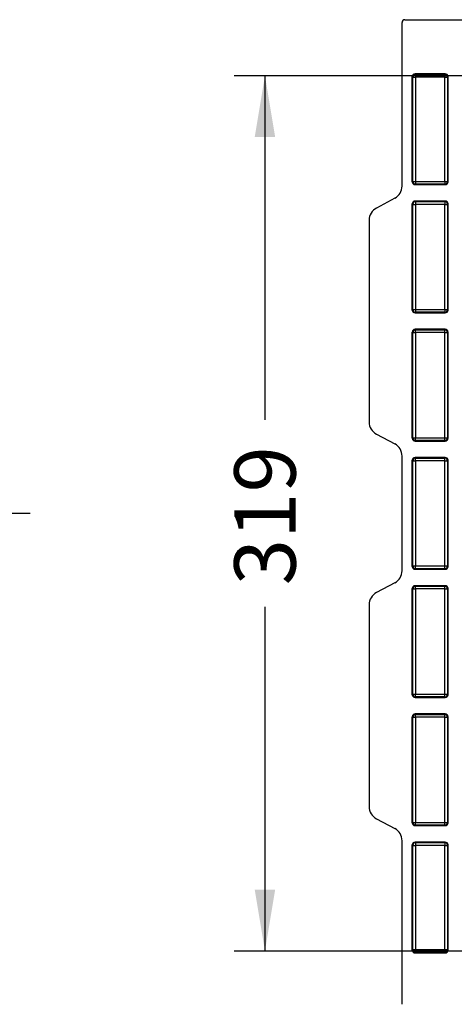
# Model space of a CAD drawing. Units: millimetres. Extents: x 0 to 291, y 0 to 204.
# Drawn here: x 173 to 196, y 38 to 88 of the extents above; entities that cross this region are included whole.
import ezdxf
from ezdxf.enums import TextEntityAlignment as Align
from ezdxf.lldxf.tags import DXFTag

# ---------------------------------------------------------------- set-up
doc = ezdxf.new("R2010")
doc.units = ezdxf.units.MM
doc.layers.add('__SGF-CAD_30-DIS', color=7, linetype='Continuous')
doc.layers.add('Predeterminado', color=7, linetype='Continuous')
doc.styles.add('SEACAD_Arial', font='arial.ttf')
tags = doc.linetypes.add('CENTER2', pattern=[28.575, 19.05, -3.175, 3.175, -3.175]).pattern_tags.tags
tags[10:11] = [DXFTag(74, 4), DXFTag(75, 0), DXFTag(340, '0'), DXFTag(46, 0.0), DXFTag(50, 0.0), DXFTag(44, 0.0), DXFTag(45, 0.0)]
tags[8:9] = [DXFTag(74, 4), DXFTag(75, 0), DXFTag(340, '0'), DXFTag(46, 0.0), DXFTag(50, 0.0), DXFTag(44, 0.0), DXFTag(45, 0.0)]
tags[6:7] = [DXFTag(74, 4), DXFTag(75, 0), DXFTag(340, '0'), DXFTag(46, 0.0), DXFTag(50, 0.0), DXFTag(44, 0.0), DXFTag(45, 0.0)]
tags[4:5] = [DXFTag(74, 4), DXFTag(75, 0), DXFTag(340, '0'), DXFTag(46, 0.0), DXFTag(50, 0.0), DXFTag(44, 0.0), DXFTag(45, 0.0)]
doc.dimstyles.new('ISO', dxfattribs={"dimtxt": 3.75, "dimasz": 3.75, "dimexe": 1.875, "dimexo": 0, "dimgap": 0.9375, "dimtad": 0, "dimlfac": 9.090909, "dimtxsty": 'SEACAD_Arial', "dimblk1": '_SE_FILLED', "dimblk2": '_SE_FILLED', "dimsah": 1, "dimcen": 1.875, "dimadec": 0, "dimazin": 0, "dimtfac": 0.5, "dimtmove": 0, "dimatfit": 3, "dimfxl": 1, "dimtolj": 1, "dimarcsym": 0})

# ---------------------------------------------------------------- blocks, each defined once
blk = doc.blocks.new('SE2')
at = {"layer": '__SGF-CAD_30-DIS', "color": 7, "linetype": 'Continuous'}
for p, q in [((193.03, 87.832), (285.066, 87.832)), ((192.89, 79.353), (192.89, 87.692)), ((193.408, 79.567), (193.408, 84.934)), ((193.435, 84.907), (193.408, 84.934)), ((193.435, 79.594), (193.435, 84.907)), ((193.435, 84.907), (193.575, 84.907)), ((195.088, 85.074), (193.548, 85.074)), ((193.548, 85.074), (193.575, 85.047)), ((193.575, 85.047), (195.061, 85.047)), ((193.575, 85.047), (193.575, 84.907)), ((193.575, 84.907), (193.575, 79.594)), ((195.061, 84.907), (193.575, 84.907)), ((195.061, 85.047), (195.088, 85.074)), ((195.061, 85.047), (195.061, 84.907)), ((195.061, 79.594), (195.061, 84.907)), ((195.061, 84.907), (195.201, 84.907)), ((195.228, 84.934), (195.201, 84.907)), ((195.201, 84.907), (195.201, 79.594)), ((195.228, 79.567), (195.228, 84.934)), ((193.408, 79.567), (193.435, 79.594)), ((193.435, 79.594), (193.575, 79.594)), ((193.575, 79.454), (193.548, 79.427)), ((193.548, 79.427), (195.088, 79.427)), ((193.575, 79.594), (195.061, 79.594)), ((193.575, 79.594), (193.575, 79.454)), ((195.061, 79.454), (193.575, 79.454)), ((195.061, 79.594), (195.061, 79.454)), ((195.061, 79.594), (195.201, 79.594)), ((195.088, 79.427), (195.061, 79.454)), ((195.201, 79.594), (195.228, 79.567)), ((192.52, 78.735), (191.581, 78.235)), ((193.408, 73.034), (193.408, 78.447)), ((193.435, 78.42), (193.408, 78.447)), ((193.435, 73.061), (193.435, 78.42)), ((193.435, 78.42), (193.575, 78.42)), ((195.088, 78.587), (193.548, 78.587)), ((193.548, 78.587), (193.575, 78.56)), ((193.575, 78.56), (195.061, 78.56)), ((193.575, 78.56), (193.575, 78.42)), ((193.575, 78.42), (193.575, 73.061)), ((195.061, 78.42), (193.575, 78.42)), ((195.061, 78.56), (195.088, 78.587)), ((195.061, 78.56), (195.061, 78.42)), ((195.061, 73.061), (195.061, 78.42)), ((195.061, 78.42), (195.201, 78.42)), ((195.228, 78.447), (195.201, 78.42)), ((195.201, 78.42), (195.201, 73.061)), ((195.228, 73.034), (195.228, 78.447)), ((191.21, 77.617), (191.21, 67.331)), ((193.408, 73.034), (193.435, 73.061)), ((193.435, 73.061), (193.575, 73.061)), ((193.575, 72.921), (193.548, 72.894)), ((193.548, 72.894), (195.088, 72.894)), ((193.575, 73.061), (195.061, 73.061)), ((193.575, 73.061), (193.575, 72.921)), ((195.061, 72.921), (193.575, 72.921)), ((195.061, 73.061), (195.061, 72.921)), ((195.061, 73.061), (195.201, 73.061)), ((195.088, 72.894), (195.061, 72.921)), ((195.201, 73.061), (195.228, 73.034)), ((193.408, 66.501), (193.408, 71.914)), ((193.435, 71.887), (193.408, 71.914)), ((193.435, 66.527), (193.435, 71.887)), ((193.435, 71.887), (193.575, 71.887)), ((195.088, 72.054), (193.548, 72.054)), ((193.548, 72.054), (193.575, 72.027)), ((193.575, 72.027), (195.061, 72.027)), ((193.575, 71.887), (193.575, 72.027)), ((193.575, 71.887), (193.575, 66.527)), ((195.061, 71.887), (193.575, 71.887)), ((195.061, 72.027), (195.088, 72.054)), ((195.061, 71.887), (195.061, 72.027)), ((195.061, 66.527), (195.061, 71.887)), ((195.061, 71.887), (195.201, 71.887)), ((195.228, 71.914), (195.201, 71.887)), ((195.201, 71.887), (195.201, 66.527)), ((195.228, 66.501), (195.228, 71.914)), ((191.581, 66.713), (192.52, 66.213)), ((193.408, 66.501), (193.435, 66.527)), ((193.435, 66.527), (193.575, 66.527)), ((193.575, 66.387), (193.548, 66.361)), ((193.548, 66.361), (195.088, 66.361)), ((193.575, 66.527), (195.061, 66.527)), ((193.575, 66.387), (193.575, 66.527)), ((195.061, 66.387), (193.575, 66.387)), ((195.061, 66.527), (195.201, 66.527)), ((195.061, 66.387), (195.061, 66.527)), ((195.088, 66.361), (195.061, 66.387)), ((195.201, 66.527), (195.228, 66.501)), ((192.89, 59.753), (192.89, 65.595)), ((193.408, 59.967), (193.408, 65.381)), ((193.435, 65.354), (193.408, 65.381)), ((193.435, 59.994), (193.435, 65.354)), ((193.435, 65.354), (193.575, 65.354)), ((195.088, 65.521), (193.548, 65.521)), ((193.548, 65.521), (193.575, 65.494)), ((193.575, 65.494), (195.061, 65.494)), ((193.575, 65.354), (193.575, 65.494)), ((193.575, 65.354), (193.575, 59.994)), ((195.061, 65.354), (193.575, 65.354)), ((195.061, 65.494), (195.088, 65.521)), ((195.061, 65.354), (195.061, 65.494)), ((195.061, 59.994), (195.061, 65.354)), ((195.061, 65.354), (195.201, 65.354)), ((195.228, 65.381), (195.201, 65.354)), ((195.201, 65.354), (195.201, 59.994)), ((195.228, 59.967), (195.228, 65.381)), ((193.408, 59.967), (193.435, 59.994)), ((193.435, 59.994), (193.575, 59.994)), ((193.575, 59.854), (193.548, 59.827)), ((193.548, 59.827), (195.088, 59.827)), ((193.575, 59.994), (195.061, 59.994)), ((193.575, 59.854), (193.575, 59.994)), ((195.061, 59.854), (193.575, 59.854)), ((195.061, 59.994), (195.201, 59.994)), ((195.061, 59.854), (195.061, 59.994)), ((195.088, 59.827), (195.061, 59.854)), ((195.201, 59.994), (195.228, 59.967)), ((192.52, 59.135), (191.581, 58.635)), ((193.408, 53.434), (193.408, 58.847)), ((193.435, 58.82), (193.408, 58.847)), ((193.435, 53.461), (193.435, 58.82)), ((193.435, 58.82), (193.575, 58.82)), ((195.088, 58.987), (193.548, 58.987)), ((193.548, 58.987), (193.575, 58.96)), ((193.575, 58.96), (195.061, 58.96)), ((193.575, 58.82), (193.575, 58.96)), ((193.575, 58.82), (193.575, 53.461)), ((195.061, 58.82), (193.575, 58.82)), ((195.061, 58.96), (195.088, 58.987)), ((195.061, 58.82), (195.061, 58.96)), ((195.061, 53.461), (195.061, 58.82)), ((195.061, 58.82), (195.201, 58.82)), ((195.228, 58.847), (195.201, 58.82)), ((195.201, 58.82), (195.201, 53.461)), ((195.228, 53.434), (195.228, 58.847)), ((191.21, 58.017), (191.21, 47.731)), ((193.408, 53.434), (193.435, 53.461)), ((193.435, 53.461), (193.575, 53.461)), ((193.575, 53.321), (193.548, 53.294)), ((193.548, 53.294), (195.088, 53.294)), ((193.575, 53.461), (195.061, 53.461)), ((193.575, 53.321), (193.575, 53.461)), ((195.061, 53.321), (193.575, 53.321)), ((195.061, 53.461), (195.201, 53.461)), ((195.061, 53.321), (195.061, 53.461)), ((195.088, 53.294), (195.061, 53.321)), ((195.201, 53.461), (195.228, 53.434)), ((193.408, 46.901), (193.408, 52.314)), ((193.435, 52.287), (193.408, 52.314)), ((193.435, 46.927), (193.435, 52.287)), ((193.435, 52.287), (193.575, 52.287)), ((195.088, 52.454), (193.548, 52.454)), ((193.548, 52.454), (193.575, 52.427)), ((193.575, 52.427), (195.061, 52.427)), ((193.575, 52.287), (193.575, 52.427)), ((193.575, 52.287), (193.575, 46.927)), ((195.061, 52.287), (193.575, 52.287)), ((195.061, 52.427), (195.088, 52.454)), ((195.061, 52.287), (195.061, 52.427)), ((195.061, 46.927), (195.061, 52.287)), ((195.061, 52.287), (195.201, 52.287)), ((195.228, 52.314), (195.201, 52.287)), ((195.201, 52.287), (195.201, 46.927)), ((195.228, 46.901), (195.228, 52.314)), ((191.581, 47.113), (192.52, 46.613)), ((193.408, 46.901), (193.435, 46.927)), ((193.435, 46.927), (193.575, 46.927)), ((193.575, 46.787), (193.548, 46.761)), ((193.548, 46.761), (195.088, 46.761)), ((193.575, 46.927), (195.061, 46.927)), ((193.575, 46.787), (193.575, 46.927)), ((195.061, 46.787), (193.575, 46.787)), ((195.061, 46.927), (195.201, 46.927)), ((195.061, 46.787), (195.061, 46.927)), ((195.088, 46.761), (195.061, 46.787)), ((195.201, 46.927), (195.228, 46.901)), ((192.89, 37.656), (192.89, 45.995)), ((193.408, 40.414), (193.408, 45.781)), ((193.435, 45.754), (193.408, 45.781)), ((193.435, 40.441), (193.435, 45.754)), ((193.435, 45.754), (193.575, 45.754)), ((195.088, 45.921), (193.548, 45.921)), ((193.548, 45.921), (193.575, 45.894)), ((193.575, 45.894), (195.061, 45.894)), ((193.575, 45.894), (193.575, 45.754)), ((193.575, 45.754), (193.575, 40.441)), ((195.061, 45.754), (193.575, 45.754)), ((195.061, 45.894), (195.088, 45.921)), ((195.061, 45.894), (195.061, 45.754)), ((195.061, 40.441), (195.061, 45.754)), ((195.061, 45.754), (195.201, 45.754)), ((195.228, 45.781), (195.201, 45.754)), ((195.201, 45.754), (195.201, 40.441)), ((195.228, 40.414), (195.228, 45.781)), ((193.408, 40.414), (193.435, 40.441)), ((193.435, 40.441), (193.575, 40.441)), ((193.575, 40.301), (193.548, 40.274)), ((193.548, 40.274), (195.088, 40.274)), ((193.575, 40.441), (195.061, 40.441)), ((193.575, 40.441), (193.575, 40.301)), ((195.061, 40.301), (193.575, 40.301)), ((195.061, 40.441), (195.061, 40.301)), ((195.061, 40.441), (195.201, 40.441)), ((195.088, 40.274), (195.061, 40.301)), ((195.201, 40.441), (195.228, 40.414))]:
    blk.add_line(p, q, dxfattribs=at)
for centre, major_axis, ratio, start_param, end_param in [((193.03, 87.692), (0.099, -0.099), 0.999695, 2.356347, 3.926839), ((193.548, 84.934), (0.099, -0.099), 0.999695, 2.356347, 3.926839), ((193.575, 84.907), (0.099, 0.099), 0.999695, 0.78555, 2.356042), ((195.061, 84.907), (-0.099, 0.099), 0.999695, 3.927143, 5.497635), ((195.088, 84.934), (-0.099, -0.099), 0.999695, 2.356347, 3.926839), ((192.19, 79.353), (-0.6, 0.36), 0.999793, 2.601111, 3.682074), ((193.548, 79.567), (0.099, 0.099), 0.999695, 2.356347, 3.926839), ((193.575, 79.594), (-0.099, 0.099), 0.999695, 0.78555, 2.356042), ((195.061, 79.594), (-0.099, -0.099), 0.999695, 0.78555, 2.356042), ((195.088, 79.567), (-0.099, 0.099), 0.999695, 2.356347, 3.926839), ((193.548, 78.447), (0.099, -0.099), 0.999695, 2.356347, 3.926839), ((193.575, 78.42), (0.099, 0.099), 0.999695, 0.78555, 2.356042), ((195.061, 78.42), (-0.099, 0.099), 0.999695, 3.927143, 5.497635), ((195.088, 78.447), (-0.099, -0.099), 0.999695, 2.356347, 3.926839), ((191.91, 77.617), (0.6, -0.36), 0.999793, 2.601111, 3.682074), ((193.548, 73.034), (0.099, 0.099), 0.999695, 2.356347, 3.926839), ((193.575, 73.061), (-0.099, 0.099), 0.999695, 0.78555, 2.356042), ((195.061, 73.061), (-0.099, -0.099), 0.999695, 0.78555, 2.356042), ((195.088, 73.034), (-0.099, 0.099), 0.999695, 2.356347, 3.926839), ((193.548, 71.914), (0.099, -0.099), 0.999695, 2.356347, 3.926839), ((193.575, 71.887), (-0.099, -0.099), 0.999695, 3.927143, 5.497635), ((195.061, 71.887), (0.099, -0.099), 0.999695, 0.78555, 2.356042), ((195.088, 71.914), (-0.099, -0.099), 0.999695, 2.356347, 3.926839), ((191.91, 67.331), (0.6, 0.36), 0.999793, 2.601111, 3.682074), ((193.548, 66.501), (0.099, 0.099), 0.999695, 2.356347, 3.926839), ((193.575, 66.527), (-0.099, 0.099), 0.999695, 0.78555, 2.356042), ((195.061, 66.527), (-0.099, -0.099), 0.999695, 0.78555, 2.356042), ((195.088, 66.501), (-0.099, 0.099), 0.999695, 2.356347, 3.926839), ((192.19, 65.595), (-0.6, -0.36), 0.999793, 2.601111, 3.682074), ((193.548, 65.381), (0.099, -0.099), 0.999695, 2.356347, 3.926839), ((193.575, 65.354), (-0.099, -0.099), 0.999695, 3.927143, 5.497635), ((195.061, 65.354), (0.099, -0.099), 0.999695, 0.78555, 2.356042), ((195.088, 65.381), (-0.099, -0.099), 0.999695, 2.356347, 3.926839), ((192.19, 59.753), (-0.6, 0.36), 0.999793, 2.601111, 3.682074), ((193.548, 59.967), (0.099, 0.099), 0.999695, 2.356347, 3.926839), ((193.575, 59.994), (-0.099, 0.099), 0.999695, 0.78555, 2.356042), ((195.061, 59.994), (-0.099, -0.099), 0.999695, 0.78555, 2.356042), ((195.088, 59.967), (-0.099, 0.099), 0.999695, 2.356347, 3.926839), ((193.548, 58.847), (0.099, -0.099), 0.999695, 2.356347, 3.926839), ((193.575, 58.82), (-0.099, -0.099), 0.999695, 3.927143, 5.497635), ((195.061, 58.82), (0.099, -0.099), 0.999695, 0.78555, 2.356042), ((195.088, 58.847), (-0.099, -0.099), 0.999695, 2.356347, 3.926839), ((191.91, 58.017), (0.6, -0.36), 0.999793, 2.601111, 3.682074), ((193.548, 53.434), (0.099, 0.099), 0.999695, 2.356347, 3.926839), ((193.575, 53.461), (-0.099, 0.099), 0.999695, 0.78555, 2.356042), ((195.061, 53.461), (-0.099, -0.099), 0.999695, 0.78555, 2.356042), ((195.088, 53.434), (-0.099, 0.099), 0.999695, 2.356347, 3.926839), ((193.548, 52.314), (0.099, -0.099), 0.999695, 2.356347, 3.926839), ((193.575, 52.287), (-0.099, -0.099), 0.999695, 3.927143, 5.497635), ((195.061, 52.287), (0.099, -0.099), 0.999695, 0.78555, 2.356042), ((195.088, 52.314), (-0.099, -0.099), 0.999695, 2.356347, 3.926839), ((191.91, 47.731), (0.6, 0.36), 0.999793, 2.601111, 3.682074), ((193.548, 46.901), (0.099, 0.099), 0.999695, 2.356347, 3.926839), ((193.575, 46.927), (-0.099, 0.099), 0.999695, 0.78555, 2.356042), ((195.061, 46.927), (-0.099, -0.099), 0.999695, 0.78555, 2.356042), ((195.088, 46.901), (-0.099, 0.099), 0.999695, 2.356347, 3.926839), ((192.19, 45.995), (-0.6, -0.36), 0.999793, 2.601111, 3.682074), ((193.548, 45.781), (0.099, -0.099), 0.999695, 2.356347, 3.926839), ((193.575, 45.754), (0.099, 0.099), 0.999695, 0.78555, 2.356042), ((195.061, 45.754), (-0.099, 0.099), 0.999695, 3.927143, 5.497635), ((195.088, 45.781), (-0.099, -0.099), 0.999695, 2.356347, 3.926839), ((193.548, 40.414), (0.099, 0.099), 0.999695, 2.356347, 3.926839), ((193.575, 40.441), (-0.099, 0.099), 0.999695, 0.78555, 2.356042), ((195.061, 40.441), (-0.099, -0.099), 0.999695, 0.78555, 2.356042), ((195.088, 40.414), (-0.099, 0.099), 0.999695, 2.356347, 3.926839)]:
    blk.add_ellipse(centre, major_axis=major_axis, ratio=ratio, start_param=start_param, end_param=end_param, dxfattribs=at)
blk = doc.blocks.new('SE6')
at = {"layer": 'Predeterminado', "color": 7, "linetype": 'CENTER2'}
blk.add_line((172.2, 62.687), (173.95, 62.687), dxfattribs=at)
blk = doc.blocks.new('DMBLK12')
at = {"layer": 'Predeterminado', "linetype": 'Continuous'}
for points in [[(185.382, 81.851), (186.423, 81.851), (185.903, 84.976)], [(185.382, 43.497), (185.903, 40.372), (186.423, 43.497)]]:
    blk.add_hatch(color=7, dxfattribs=at).paths.add_polyline_path(points)
at = {"layer": 'Predeterminado', "color": 7, "linetype": 'Continuous'}
for p, q in [((198.036, 84.976), (184.34, 84.976)), ((185.903, 84.976), (185.903, 67.436)), ((185.903, 57.912), (185.903, 40.372)), ((198.042, 40.372), (184.34, 40.372))]:
    blk.add_line(p, q, dxfattribs=at)
at = {"layer": 'Predeterminado', "color": 7, "linetype": 'Continuous', "style": 'SEACAD_Arial'}
blk.add_text('319', height=3.125, rotation=90, dxfattribs=at).set_placement((184.34, 59.005), align=Align.TOP_LEFT)
blk = doc.blocks.new('_SE_FILLED')
at = {"color": 0}
blk.add_line((0, 0), (-1, 0), dxfattribs=at)
blk.add_solid([(0, 0), (-1, -0.1665), (-1, 0.1665), (0, 0)], dxfattribs=at)

msp = doc.modelspace()

# ---------------------------------------------------------------- block references
at = {"layer": 'Predeterminado'}
for name in ['SE2', 'SE6']:
    msp.add_blockref(name, (0, 0), dxfattribs=at)

# ---------------------------------------------------------------- dimensions: what is measured, and where the dimension line sits
at = {"layer": 'Predeterminado', "color": 7, "linetype": 'Continuous'}
dim = msp.add_linear_dim(base=(185.9026, 84.9761), p1=(198.0364, 84.9761), p2=(198.0424, 40.3716), angle=270.00773, text='\\A1;<>', dimstyle='ISO', override={"dimtxt": 3.125, "dimasz": 3.125, "dimexe": 1.5625, "dimgap": 0.78125, "dimdec": 0, "dimlfac": 7.142857, "dimcen": 1.5625, "dimadec": 1, "dimtolj": 0}, dxfattribs=at)
dim.commit()
dim.dimension.update_dxf_attribs({"geometry": 'DMBLK12', "text_midpoint": (185.9026, 62.6739), "dimtype": 161})

doc.saveas('drawing.dxf')
